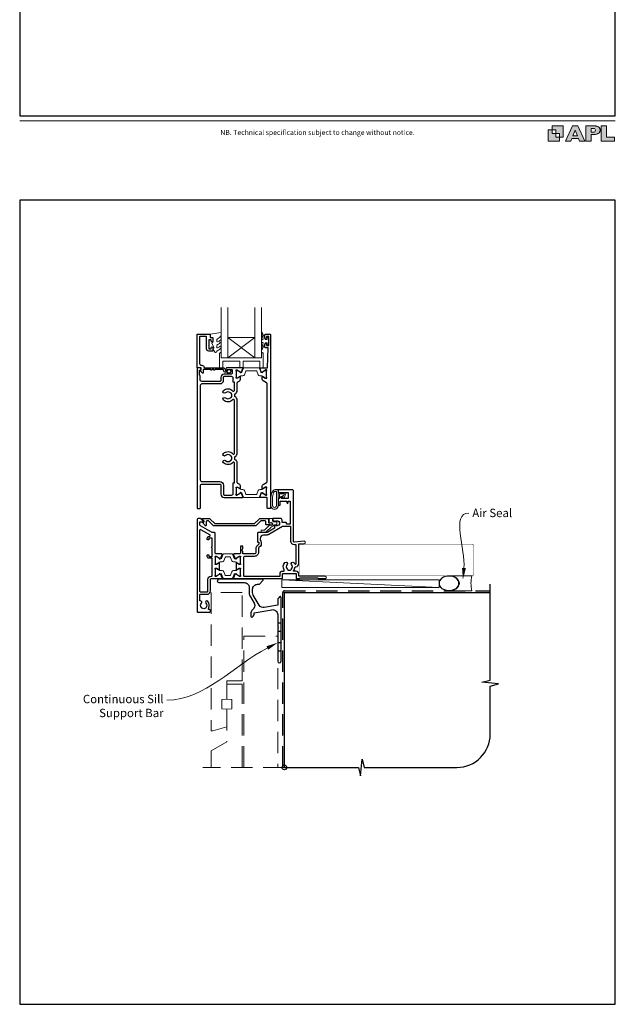
# Model space of a CAD drawing. Units: millimetres. Extents: x 21 to 1863, y -511 to 568.
# Drawn here: x 23 to 379, y -511 to 77 of the extents above; entities that cross this region are included whole.
import ezdxf

# ---------------------------------------------------------------- set-up
doc = ezdxf.new("R2010")
doc.units = ezdxf.units.MM
doc.header["$MEASUREMENT"] = 0
doc.linetypes.add('DASHED', pattern=[19.05, 12.7, -6.35])
doc.layers.get('Defpoints').update_dxf_attribs({"color": 1})
doc.layers.add('APL Joinery', color=2, linetype='Continuous')
doc.styles.add('Arial-Regular', font='arial.ttf')
doc.styles.add('General notes', font='arial.ttf', dxfattribs={"height": 3.5})

# ---------------------------------------------------------------- blocks, each defined once
blk = doc.blocks.new('foot')
at = {"layer": 'APL Joinery'}
h = blk.add_hatch(color=250, dxfattribs=at)
h.paths.add_polyline_path([(348.11, 6.56), (348.11, 13.32), (341.35, 13.32), (341.35, 11.07), (343.61, 11.07), (343.61, 8.81), (345.86, 8.81), (345.86, 6.56)])
h.paths.add_polyline_path([(345.86, 4.31), (339.1, 4.31), (339.1, 11.07), (341.35, 11.07), (341.35, 8.81), (343.61, 8.81), (343.61, 6.56), (345.86, 6.56)])
h = blk.add_hatch(color=250, dxfattribs=at)
h.paths.add_polyline_path([(349.46, 4.31), (352.6, 4.31), (353.18, 5.78), (357.22, 5.78), (357.8, 4.31), (360.95, 4.31), (356.85, 13.32), (353.55, 13.32)])
h.paths.add_polyline_path([(355.21, 10.9), (356.59, 7.39), (353.82, 7.39)], flags=16)
h.paths.add_polyline_path([(361.61, 4.31), (364.73, 4.31), (364.73, 8.16), (365.06, 8.16), (365.48, 8.15), (365.86, 8.17), (366.32, 8.18), (366.78, 8.22), (367.22, 8.3), (367.63, 8.37), (368.01, 8.47), (368.3, 8.58), (368.58, 8.68), (368.83, 8.81), (369.09, 8.96), (369.29, 9.09), (369.47, 9.26), (369.65, 9.44), (369.81, 9.66), (369.91, 9.83), (370.02, 10.07), (370.09, 10.31), (370.12, 10.5), (370.13, 10.64), (370.13, 10.76), (370.13, 10.95), (370.11, 11.21), (370.06, 11.45), (369.98, 11.66), (369.89, 11.87), (369.8, 12.06), (369.65, 12.26), (369.5, 12.42), (369.29, 12.6), (369.08, 12.76), (368.87, 12.88), (368.63, 12.99), (368.36, 13.09), (368.12, 13.16), (367.88, 13.22), (367.56, 13.28), (367.36, 13.31), (367.23, 13.32), (361.61, 13.32)])
h.paths.add_polyline_path([(364.73, 9.57), (364.73, 11.9), (366.08, 11.9, -1), (366.08, 9.57)], flags=16)
h.paths.add_polyline_path([(370.79, 4.31), (378.68, 4.31), (378.69, 6.55), (373.91, 6.55), (373.91, 13.32), (370.79, 13.32)])
at = {"layer": 'APL Joinery', "color": 7, "lineweight": 9}
for points in [[(23.19, 16.38), (379.17, 16.38)], [(367.23, 13.32), (361.61, 13.32), (361.61, 4.31), (364.73, 4.31), (364.73, 8.16), (365.06, 8.16), (365.48, 8.15), (365.86, 8.17), (366.32, 8.18), (366.78, 8.22), (367.22, 8.3), (367.63, 8.37), (368.01, 8.47), (368.3, 8.58), (368.58, 8.68), (368.83, 8.81), (369.09, 8.96), (369.29, 9.09), (369.47, 9.26), (369.65, 9.44), (369.81, 9.66), (369.91, 9.83), (370.02, 10.07), (370.09, 10.31), (370.12, 10.5), (370.13, 10.64), (370.13, 10.64), (370.13, 10.76), (370.13, 10.95), (370.11, 11.21), (370.06, 11.45), (369.98, 11.66), (369.89, 11.87), (369.8, 12.06), (369.65, 12.26), (369.5, 12.42), (369.29, 12.6), (369.08, 12.76), (368.87, 12.88), (368.63, 12.99), (368.36, 13.09), (368.12, 13.16), (367.88, 13.22), (367.56, 13.28), (367.36, 13.31), (367.23, 13.32), (367.13, 13.32)]]:
    blk.add_lwpolyline(points, dxfattribs=at)
for points in [[(348.11, 6.56), (348.11, 13.32), (341.35, 13.32), (341.35, 11.07), (343.61, 11.07), (343.61, 8.81), (345.86, 8.81), (345.86, 6.56)], [(357.22, 5.78), (357.8, 4.31), (360.95, 4.31), (356.85, 13.32), (353.55, 13.32), (349.46, 4.31), (352.6, 4.31), (353.18, 5.78)], [(373.91, 13.32), (370.79, 13.32), (370.79, 4.31), (378.68, 4.31), (378.69, 6.55), (373.91, 6.55)], [(345.86, 4.31), (339.1, 4.31), (339.1, 11.07), (341.35, 11.07), (341.35, 8.81), (343.61, 8.81), (343.61, 6.56), (345.86, 6.56)], [(353.82, 7.39), (355.21, 10.9), (356.59, 7.39)]]:
    blk.add_lwpolyline(points, close=True, dxfattribs=at)
blk.add_lwpolyline([(366.08, 11.9), (364.73, 11.9), (364.73, 9.57), (366.08, 9.57, 1)], format="xyb", close=True, dxfattribs=at)
at = {"layer": 'APL Joinery', "insert": (201.19, 7.94), "char_height": 3, "width": 356, "attachment_point": 8, "style": 'Arial-Regular'}
blk.add_mtext('{\\C7;NB. Technical specification subject to change without notice.}', dxfattribs=at)
blk = doc.blocks.new('*U40')
at = {"layer": 'APL Joinery', "color": 250, "lineweight": 5}
blk.add_line((93.46, 2), (-0.51, 6.6), dxfattribs=at)
at = {"layer": 'APL Joinery', "color": 2, "lineweight": 25, "flags": 128}
blk.add_lwpolyline([(-19.33, -3.47), (-17.1, -7.34, -0.400906), (-18.08, -11.37, 0.255755), (-19, -13.05), (-19, -15.2, 0.668179), (-18.15, -15.55), (-17.59, -14.99, 0.198912), (-17, -13.58), (-17, -13.05), (-6.52, -11.21, -0.466308), (-3, -14.16), (-3, -21.08, 0.198912), (-2.94, -21.22), (-2.6, -21.56), (-2.94, -21.9, 0.198912), (-3, -22.04), (-3, -42, 1), (-1, -42), (-1, -3.86, 0.668179), (-1.85, -3.5), (-2.41, -4.06, 0.198912), (-3, -5.48), (-3, -8.55), (-10.99, -9.96, -0.315299), (-14.11, -8.51), (-17.6, -2.47, -0.131652), (-18, -0.97), (-18, 1, -0.414214), (-15, 4), (-14.1, 4, 0.198912), (-13.93, 4.07), (-11.85, 6.15, 0.668179), (-12.21, 7), (-38.13, 7, 1), (-38.13, 5), (-23, 5, -0.414214), (-20, 2), (-20, -0.97, 0.131652)], format="xyb", close=True, dxfattribs=at)
at = {"layer": 'APL Joinery', "color": 7, "lineweight": 15}
blk.add_lwpolyline([(93.46, 6.6), (-0.51, 6.6), (-0.51, 2), (93.46, 2)], close=True, dxfattribs=at)
at = {"layer": 'APL Joinery', "color": 2, "lineweight": 25, "ltscale": 10}
for points in [[(-3, -19.06), (-1, -19.06)], [(-3, -24.06), (-1, -24.06)], [(-3, -30.86), (-1, -30.86)], [(-3, -35.86), (-1, -35.86)]]:
    blk.add_lwpolyline(points, dxfattribs=at)
blk = doc.blocks.new('sealant')
at = {"layer": 'APL Joinery', "color": 9, "lineweight": 20}
blk.add_lwpolyline([(-10.46, -7), (0, -7, -0.106806), (0, 0), (-10.46, 0)], format="xyb", dxfattribs=at)
at = {"layer": 'APL Joinery', "color": 9, "lineweight": 20, "extrusion": (0, 0, -1)}
blk.add_ellipse((-10.46, -3.5), major_axis=(4.77, 0), ratio=0.733157, start_param=-1.570796, end_param=1.570796, dxfattribs=at)
at = {"layer": 'APL Joinery', "color": 7, "lineweight": 25}
blk.add_ellipse((-10.46, -3.5), major_axis=(-4.56, 0), ratio=0.728665, dxfattribs=at)

msp = doc.modelspace()

# ---------------------------------------------------------------- linework, layer by layer
at = {"layer": 'APL Joinery', "color": 8, "lineweight": 5}
for p, q in [((147.69, -113.09), (163.69, -125.09)), ((163.69, -113.09), (147.69, -125.09))]:
    msp.add_line(p, q, dxfattribs=at)
at = {"layer": 'APL Joinery', "color": 9, "ltscale": 0.7}
for p, q in [((304.4, -317.72), (304.4, -260.43)), ((299.4, -318.97), (304.4, -317.72)), ((309.4, -319.97), (299.4, -318.97)), ((304.4, -321.22), (309.4, -319.97)), ((304.4, -349.86), (304.4, -321.22)), ((181.4, -369.86), (225.65, -369.86)), ((225.65, -369.86), (226.9, -374.86)), ((226.9, -374.86), (227.9, -364.86)), ((227.9, -364.86), (229.15, -369.86)), ((229.15, -369.86), (284.4, -369.86))]:
    msp.add_line(p, q, dxfattribs=at)
at = {"layer": 'APL Joinery', "color": 7, "lineweight": 20}
for points in [[(147.69, -95.09), (147.69, -125.09), (143.69, -125.09), (143.69, -95.09)], [(167.69, -95.09), (167.69, -125.09), (163.69, -125.09), (163.69, -95.09)]]:
    msp.add_lwpolyline(points, dxfattribs=at)
at = {"layer": 'APL Joinery', "color": 2, "lineweight": 25}
msp.add_lwpolyline([(146.19, -132.69), (147.33, -132.69, -3.927183), (147.33, -133.79), (146.19, -133.79, -0.41422), (145.09, -132.69, 0.414214), (144.59, -132.19), (139.99, -132.19, -1), (139.19, -132.19), (138.19, -132.19, -1), (137.39, -132.19), (132.79, -132.19), (132.79, -134.15, -0.668179), (132.36, -134.32), (131.26, -133.22, -0.414214), (131.26, -132.87), (131.69, -132.44), (131.69, -131.34, 0.414214), (131.44, -131.09), (129.44, -131.09, -0.414214), (129.19, -130.84), (129.19, -111.34, -0.414214), (129.44, -111.09), (136.49, -111.09, -0.414214), (136.99, -111.59), (136.99, -113.09), (138.19, -113.09, -0.414214), (138.69, -113.59), (138.69, -115.14, -1), (137.69, -115.14), (137.69, -114.39), (136.19, -114.39), (136.19, -119.89), (137.69, -119.89), (137.69, -119.14, -1), (138.69, -119.14), (138.69, -120.69, -0.414214), (138.19, -121.19), (136.19, -121.19, -0.414214), (134.89, -119.89), (134.89, -112.89, 0.414214), (134.39, -112.39), (131.19, -112.39, 0.414214), (130.69, -112.89), (130.69, -128.59, 0.414214), (131.69, -129.59), (131.99, -129.59, -0.372825), (133.48, -130.88, 0.372825), (133.72, -131.09), (144.59, -131.09, -0.414214), (146.19, -132.69)], format="xyb", dxfattribs=at)
at = {"layer": 'APL Joinery', "color": 252, "lineweight": 15}
for points in [[(143.44, -118.31, 0.434096), (143.07, -118.3, -0.153615), (141.38, -119.17, -0.464833), (141.09, -118.92), (141.09, -117.74, -0.291539), (141.38, -117.29, 0.122913), (143.55, -115.53, 0.315226), (143.58, -114.75), (143.52, -114.65, 0.363014), (143.15, -114.54, -0.12199), (141.41, -115.55, -0.49897), (141.09, -115.31), (141.09, -114.26, -0.31368), (141.42, -113.79, 0.178541), (143.63, -111.9, 0.127972), (143.69, -111.66), (143.69, -110.36, 0.460762), (143.4, -110.12), (137.2, -111.09, 0.394143), (136.99, -111.36), (137.14, -113.09), (138.69, -113.09), (138.69, -115.99), (138.19, -115.99, 0.548683), (137.96, -116.35), (139.19, -118.97), (139.19, -119.45), (138.93, -119.45, 0.57735), (138.72, -119.81), (139.82, -121.7, 0.248701), (140.21, -121.95, 0.310923), (141.11, -121.26, -0.20886), (141.38, -120.96, 0.142666), (143.62, -119.01, 0.332142), (143.58, -118.48)], [(171.19, -114.14), (169.9, -114.14), (168.17, -110.03, 0.929342), (167.7, -110.19), (168.69, -114.06), (167.69, -114.64), (167.69, -115.64), (168.72, -116.23), (167.73, -120.08, 0.929342), (168.2, -120.24), (169.92, -116.14), (171.19, -116.14), (171.19, -117.39), (172.19, -117.39), (172.19, -112.89), (171.19, -112.89)], [(167.69, -122.09), (167.69, -125.09), (143.69, -125.09), (143.69, -122.09), (143.19, -122.09, 0.414214), (142.69, -122.59), (142.69, -131.09), (144.69, -131.09), (144.69, -127.09), (154.69, -127.09), (154.69, -131.09), (156.69, -131.09), (156.69, -127.09), (166.69, -127.09), (166.69, -131.09), (168.69, -131.09), (168.69, -122.59, 0.414214), (168.19, -122.09)], [(167.7, -135.98), (166.74, -135.98, -0.315299), (165.8, -135.33), (165.01, -133.15, 0.315455), (164.64, -132.89), (158.74, -132.89, 0.315455), (158.37, -133.15), (157.58, -135.33, -0.315299), (156.64, -135.98), (155.69, -135.98, 0.131652), (155.09, -136.15), (153.5, -137.06, -0.131652), (153.4, -137.08), (153.09, -137.08, -0.414214), (152.69, -136.68), (152.69, -133.28, -0.414214), (153.09, -132.88), (153.4, -132.88, -0.131638), (153.5, -132.91), (155.09, -133.82, 0.14422), (155.74, -133.98, 0.301953), (156.01, -133.79), (156.89, -131.35, -0.315299), (157.27, -131.09), (166.11, -131.09, -0.315299), (166.49, -131.35), (167.37, -133.79, 0.301953), (167.64, -133.98, 0.14422), (168.3, -133.82), (169.87, -132.91, -0.132061), (169.98, -132.88), (170.29, -132.88, -0.414214), (170.69, -133.28), (170.69, -136.68, -0.414214), (170.29, -137.08), (169.98, -137.08, -0.131653), (169.88, -137.06), (168.3, -136.15, 0.131652)], [(167.7, -203.75), (166.74, -203.75, 0.315299), (165.8, -204.41), (165.01, -206.58, -0.315455), (164.64, -206.84), (158.74, -206.84, -0.315455), (158.37, -206.58), (157.58, -204.41, 0.315299), (156.64, -203.75), (155.69, -203.75, -0.131652), (155.09, -203.59), (153.5, -202.67, 0.131652), (153.4, -202.65), (153.09, -202.65, 0.414214), (152.69, -203.05), (152.69, -206.45, 0.414214), (153.09, -206.85), (153.4, -206.85, 0.131638), (153.5, -206.82), (155.09, -205.91, -0.14422), (155.74, -205.75, -0.301953), (156.01, -205.95), (156.89, -208.38, 0.315299), (157.27, -208.64), (166.11, -208.64, 0.315299), (166.49, -208.38), (167.37, -205.95, -0.301953), (167.64, -205.75, -0.14422), (168.3, -205.91), (169.87, -206.82, 0.132061), (169.98, -206.85), (170.29, -206.85, 0.414214), (170.69, -206.45), (170.69, -203.05, 0.414214), (170.29, -202.65), (169.98, -202.65, 0.131653), (169.88, -202.67), (168.3, -203.59, -0.131652)], [(173.81, -205.82, 0.088639), (173.2, -209.28), (173.2, -213.35, 1.05182), (177.7, -213.35), (177.7, -204.09, 0.414214), (177.5, -203.89), (175.84, -203.89, 0.205583), (174.75, -204.36)], [(173.91, -205.81, 0.088639), (173.3, -209.27), (173.3, -213.35, 1.055378), (177.6, -213.35), (177.6, -204.09, 0.414214), (177.5, -203.99), (175.84, -203.99, 0.205583), (174.82, -204.43)], [(174.3, -209.22), (174.3, -213.35, 1.113548), (176.6, -213.35), (176.6, -204.99), (175.84, -204.99, 0.205583), (175.55, -205.11), (174.91, -205.76, 0.088627)], [(179.86, -208.28, 0.916331), (180.2, -208.63), (180.69, -208.24), (180.56, -208.55, 0.414761), (180.73, -208.94), (180.82, -208.98, 0.414214), (181.21, -208.81), (182.27, -206.24, 0.533839), (181.9, -205.69), (177.7, -205.69), (177.7, -209.19), (178, -209.19, 0.414214), (178.4, -208.79), (178.4, -206.39), (181.45, -206.39), (180.96, -207.59, 0.261874), (180.22, -207.86)], [(150, -242.28), (145.16, -242.28, 0.303347), (144.76, -242.55), (143.75, -244.98, -0.305344), (143.45, -245.18), (143.27, -245.18, -0.129779), (142.66, -245.02), (141, -244.05, 0.131638), (140.9, -244.03), (140.58, -244.03, 0.414214), (140.18, -244.43), (140.18, -247.83, 0.414214), (140.58, -248.23), (140.9, -248.23, 0.131653), (141, -248.2), (141.99, -247.63), (142.67, -247.24, -0.131652), (143.29, -247.07), (144.21, -247.07, 0.303347), (145.17, -246.43), (146, -244.41, -0.303347), (146.4, -244.14), (148.76, -244.14, -0.303347), (149.16, -244.41), (149.99, -246.43, 0.303347), (150.96, -247.07), (151.88, -247.07, -0.131652), (152.5, -247.24), (153.17, -247.63), (154.17, -248.2, 0.131653), (154.27, -248.23), (154.58, -248.23, 0.414214), (154.98, -247.83), (154.98, -244.43, 0.414214), (154.58, -244.03), (154.27, -244.03, 0.132061), (154.16, -244.06), (152.5, -245.02, -0.129779), (151.89, -245.18), (151.72, -245.18, -0.305344), (151.41, -244.98), (150.4, -242.55, 0.303347)], [(150.02, -257.09), (145.18, -257.09, -0.303347), (144.78, -256.83), (143.77, -254.4, 0.305344), (143.47, -254.19), (143.29, -254.2, 0.129779), (142.68, -254.36), (141.01, -255.32, -0.131638), (140.91, -255.35), (140.6, -255.35, -0.414214), (140.2, -254.95), (140.2, -251.55, -0.414214), (140.6, -251.15), (140.91, -251.15, -0.131653), (141.01, -251.18), (142.01, -251.75), (142.69, -252.14, 0.131652), (143.31, -252.31), (144.23, -252.31, -0.303347), (145.19, -252.95), (146.02, -254.97, 0.303347), (146.42, -255.23), (148.78, -255.23, 0.303347), (149.18, -254.97), (150.01, -252.95, -0.303347), (150.97, -252.31), (151.9, -252.31, 0.131652), (152.52, -252.14), (153.19, -251.75), (154.19, -251.18, -0.131653), (154.29, -251.15), (154.6, -251.15, -0.414214), (155, -251.55), (155, -254.95, -0.414214), (154.6, -255.35), (154.29, -255.35, -0.132061), (154.18, -255.32), (152.52, -254.36, 0.129779), (151.91, -254.2), (151.73, -254.19, 0.305344), (151.43, -254.4), (150.42, -256.83, -0.303347)]]:
    msp.add_lwpolyline(points, format="xyb", close=True, dxfattribs=at)
at = {"layer": 'APL Joinery', "color": 2, "lineweight": 25}
for points in [[(167.04, -131.09), (171.39, -131.09), (171.69, -119.19), (170.19, -119.19, -0.414214), (169.69, -118.69), (169.69, -117.14, -1), (170.69, -117.14), (170.69, -117.89), (172.19, -117.89), (172.19, -112.39), (170.69, -112.39), (170.69, -113.14, -1), (169.69, -113.14), (169.69, -111.59, -0.414214), (170.19, -111.09), (172.69, -111.09, -0.414214), (173.19, -111.59), (173.19, -214.89, -0.414214), (172.99, -215.09), (171.39, -215.09, -0.414214), (171.19, -214.89), (171.19, -208.94, 0.414214), (170.89, -208.64), (167.04, -208.64, -0.520567), (166.76, -208.24), (167.53, -206.13, -0.176327), (167.66, -205.97), (168.11, -205.71, -0.57735), (168.41, -205.89), (168.41, -206.06, 0.267949), (168.51, -206.23), (170.36, -207.3, 0.131652), (170.51, -207.34), (170.59, -207.34, 0.6885), (170.79, -206.82, -0.213422), (170.69, -206.6), (170.69, -203.37, -0.063254), (170.7, -203.32), (170.88, -202.59, 0.490314), (170.69, -202.34), (170.17, -202.34, 0.137872), (170.01, -202.39), (168.49, -203.31, -0.585524), (168.19, -203.14), (168.19, -201.72, -0.261413), (168.67, -200.86), (170.71, -199.62, 0.261413), (171.19, -198.76), (171.19, -140.97, 0.261413), (170.71, -140.12), (168.67, -138.87, -0.261413), (168.19, -138.02), (168.19, -136.59, -0.585524), (168.49, -136.42), (170.01, -137.35, 0.137872), (170.17, -137.39), (170.69, -137.39, 0.490314), (170.88, -137.14), (170.7, -136.41, -0.063254), (170.69, -136.36), (170.69, -133.14, -0.213422), (170.79, -132.91, 0.6885), (170.59, -132.39), (170.51, -132.39, 0.131652), (170.36, -132.43), (168.51, -133.5, 0.267949), (168.41, -133.67), (168.41, -133.85, -0.57735), (168.11, -134.02), (167.66, -133.76, -0.176327), (167.53, -133.6), (166.76, -131.49, -0.520567)], [(153.36, -199.93, -0.150062), (153.19, -199.37), (153.19, -188, 0.282638), (151.99, -186.04, -0.312861), (151.72, -185.54, 0.056055), (151.72, -184.63, -0.312861), (151.99, -184.13, 0.282124), (153.19, -182.17), (153.19, -150.5, 0.282124), (151.99, -148.54, -0.312861), (151.72, -148.04, 0.056055), (151.72, -147.13, -0.312861), (151.99, -146.63, 0.282124), (153.19, -144.67), (153.19, -140.36, -0.150062), (153.36, -139.8, -0.107147), (153.67, -139.5), (154.71, -138.87, 0.261413), (155.19, -138.02), (155.19, -136.59, 0.585524), (154.89, -136.42), (153.37, -137.35, -0.137872), (153.21, -137.39), (152.69, -137.39, -0.490314), (152.5, -137.14), (152.68, -136.41, 0.063254), (152.69, -136.36), (152.69, -133.14, 0.213422), (152.59, -132.91, -0.6885), (152.79, -132.39), (152.87, -132.39, -0.131652), (153.02, -132.43), (154.87, -133.5, -0.267949), (154.97, -133.67), (154.97, -133.85, 0.57735), (155.27, -134.02), (155.72, -133.76, 0.176327), (155.85, -133.6), (156.62, -131.49, 0.520567), (156.34, -131.09), (147.19, -131.09, 1), (147.19, -132.09), (149.69, -132.09, -0.414214), (150.19, -132.59), (150.19, -134.39, -0.414214), (149.69, -134.89), (145.39, -134.89, 0.414214), (143.39, -136.89), (143.39, -138.79, -0.414214), (142.89, -139.29), (131.99, -139.29, -0.414214), (130.99, -138.29), (130.99, -135.79, 0.414214), (130.79, -135.59), (130.69, -135.59), (130.69, -132.59), (131.44, -132.59, 0.474498), (131.69, -132.29, 0.356394), (130.22, -131.09), (129.44, -131.09, 0.414214), (129.19, -131.34), (129.19, -214.84, 0.414214), (129.44, -215.09), (130.94, -215.09, 0.414214), (131.19, -214.84), (131.19, -201.64, -0.414214), (132.19, -200.64), (142.89, -200.64, -0.414214), (143.39, -201.14), (143.39, -206.54, 0.414214), (145.49, -208.64), (156.34, -208.64, 0.520567), (156.62, -208.24), (155.85, -206.12, 0.176327), (155.72, -205.97), (155.27, -205.71, 0.57735), (154.97, -205.88), (154.97, -206.06, -0.267949), (154.87, -206.23), (153.02, -207.3, -0.131652), (152.87, -207.34), (152.79, -207.34, -0.6885), (152.59, -206.82, 0.213422), (152.69, -206.59), (152.69, -203.36, 0.063254), (152.68, -203.31), (152.5, -202.59, -0.490314), (152.69, -202.34), (153.21, -202.34, -0.137872), (153.37, -202.38), (154.89, -203.31, 0.585524), (155.19, -203.14), (155.19, -201.71, 0.261413), (154.71, -200.86), (153.67, -200.22, -0.107147)], [(151.49, -199.93), (151.49, -199.93), (151.49, -188, 0.690936), (150.62, -187.67, -0.428538), (144.97, -187.88, -1), (146.23, -186.59, 0.406262), (149.16, -186.59, -0.164836), (149.68, -186.34, 0.289735), (149.68, -183.83, -0.164836), (149.16, -183.58, 0.406262), (146.23, -183.58, -1), (144.97, -182.29, -0.428538), (150.62, -182.5, 0.690936), (151.49, -182.17), (151.49, -150.5, 0.690936), (150.62, -150.17, -0.428538), (144.97, -150.38, -1), (146.23, -149.09, 0.406262), (149.16, -149.09, -0.164836), (149.68, -148.84, 0.289735), (149.68, -146.33, -0.164836), (149.16, -146.08, 0.406262), (146.23, -146.08, -1), (144.97, -144.79, -0.428538), (150.62, -145, 0.690936), (151.49, -144.67), (151.49, -139.8), (151.49, -139.8), (151.49, -139.8), (150.79, -139.8), (150.79, -137.39, 0.414214), (149.79, -136.39), (145.39, -136.39, 0.414214), (144.89, -136.89), (144.89, -138.79, -0.414214), (142.89, -140.79), (132.09, -140.79, 0.414214), (131.09, -141.79), (131.09, -198.14, 0.414214), (132.09, -199.14), (142.89, -199.14, -0.414214), (144.99, -201.24), (144.99, -206.64, 0.414214), (145.49, -207.14), (149.79, -207.14, 0.414214), (150.79, -206.14), (150.79, -199.93)], [(177.9, -213.19), (178.7, -213.19, 0.414214), (178.9, -212.99), (178.9, -210.99, -0.414214), (179.1, -210.79), (182.6, -210.79, -0.414214), (182.85, -211.04), (182.85, -211.69, 1), (183.65, -211.69), (183.65, -210.79), (184.95, -210.79), (184.95, -224.49), (182.65, -224.49), (182.65, -223.99, 0.414214), (182.15, -223.49), (180, -223.49), (180, -222.09, 0.414214), (179, -221.09), (174.7, -221.09, 0.414214), (174.5, -221.29), (174.5, -222.19, 0.414214), (174.8, -222.49), (175.44, -222.49), (175.44, -222.72, 0.661269), (175.91, -222.92, -2.350249), (175.91, -225.12, 0.66127), (175.44, -225.32), (175.44, -227.01), (171.43, -229.32, -0.131652), (170.43, -229.59), (165.6, -229.59, 0.414214), (165.4, -229.79), (165.4, -235.05, 0.414214), (165.6, -235.25), (165.9, -235.25, -0.414214), (166.1, -235.45), (166.1, -236.41, -0.198912), (166.04, -236.56), (164.69, -237.9, 0.198912), (164.4, -238.61), (164.4, -241.29, -0.414214), (163.4, -242.29), (156.8, -242.29, -0.414214), (156.6, -242.09), (156.6, -240.91, 0.377964), (156.43, -240.72, -0.377964), (156.25, -240.52), (156.25, -239.81, -0.198912), (156.54, -239.1), (156.6, -239.04), (156.6, -237.94, 0.414214), (156.4, -237.74), (155.3, -237.74, 0.414214), (155.1, -237.94), (155.1, -241.79, -0.414214), (154.6, -242.29), (151.35, -242.29, 0.520567), (151.07, -242.69), (151.84, -244.8, 0.176327), (151.97, -244.96), (152.42, -245.22, 0.57735), (152.72, -245.05), (152.72, -244.87, -0.267949), (152.82, -244.7), (154.67, -243.63, -0.131652), (154.82, -243.59), (154.9, -243.59, -0.6885), (155.1, -244.11, 0.213422), (155, -244.34), (155, -247.56, 0.063254), (155.01, -247.61), (155.19, -248.34, -0.490314), (155, -248.59), (154.48, -248.59, -0.137872), (154.32, -248.55), (153.07, -247.78, 0.36107), (152.97, -247.48), (152.88, -247.43, 0.585524), (152.5, -247.64), (152.5, -251.74, 0.585524), (152.88, -251.95), (152.97, -251.9, 0.36107), (153.07, -251.6), (154.32, -250.83, -0.137872), (154.48, -250.79), (155, -250.79, -0.490314), (155.19, -251.04), (155.01, -251.76, 0.063254), (155, -251.81), (155, -255.04, 0.213422), (155.1, -255.27, -0.6885), (154.9, -255.79), (154.82, -255.79, -0.131652), (154.67, -255.75), (152.82, -254.68, -0.267949), (152.72, -254.51), (152.72, -254.33, 0.57735), (152.42, -254.16), (151.97, -254.42, 0.176327), (151.84, -254.57), (151.07, -256.69, 0.520567), (151.35, -257.09), (179.8, -257.09, 0.414214), (180.3, -256.59), (180.3, -254.29, -0.414214), (180.5, -254.09), (188.3, -254.09, -0.414214), (188.5, -254.29), (188.5, -256.89, 0.414214), (188.7, -257.09), (190.4, -257.09), (190.8, -256.69), (201.1, -256.69), (201.5, -257.09), (205.8, -257.09, 1.000066), (205.8, -255.69), (190, -255.69), (190, -254.29, 0.414227), (188.3, -252.59), (187.02, -252.59, -0.652739), (186.87, -252.25, 0.177866), (187.75, -250.12, -0.403041), (187.95, -249.93), (188.3, -249.93, 0.4142), (190, -248.23), (190, -236.19), (193.3, -236.19, 1.044749), (193.24, -234.79), (187.39, -235.31, -0.440088), (186.85, -234.81), (186.85, -204.59, 0.414214), (186.35, -204.09), (177.95, -204.09, 0.414214), (177.7, -204.34), (177.7, -205.44, 0.414214), (177.95, -205.69), (183.5, -205.69, -0.414214), (183.7, -205.89), (183.7, -208.99, -0.414214), (183.5, -209.19), (179.95, -209.19, -0.414214), (179.7, -208.94), (179.7, -208.44, 0.668179), (179.28, -208.26), (177.77, -209.77, 0.198912), (177.7, -209.94), (177.7, -212.99, 0.414214)], [(140.6, -242.29, -0.414214), (140.1, -241.79), (140.1, -230.09, 0.414214), (139.6, -229.59), (138.75, -229.59, -0.131652), (138.25, -229.46), (131.3, -225.44, -0.267949), (130.8, -224.58), (130.8, -223.34, -0.414214), (131.05, -223.09), (132.7, -223.09, 0.663356), (132.84, -222.75), (131.32, -221.18, 0.202396), (131.1, -221.09), (130.2, -221.09, 0.414214), (129.2, -222.09), (129.2, -276.59, 0.414214), (129.7, -277.09), (136.7, -277.09, 0.414214), (137.2, -276.59), (137.2, -276.09, 0.414214), (136.7, -275.59), (136.43, -275.59, -0.595267), (136.01, -274.82, 0.352624), (135.58, -270.64, 1), (134.52, -271.69, -0.403932), (134.55, -274.26, 0.143225), (134.32, -274.71, -0.295977), (132.08, -274.71, 0.143225), (131.85, -274.26, -0.403932), (131.88, -271.69, 0.680443), (131.32, -270.41, -0.425982), (130.8, -269.91), (130.8, -266.91, -0.414214), (131.3, -266.41), (135.2, -266.41, 0.414214), (137.2, -264.41), (137.2, -257.59, -0.414214), (137.7, -257.09), (143.85, -257.09, 0.520567), (144.13, -256.69), (143.36, -254.57, 0.176327), (143.23, -254.42), (142.78, -254.16, 0.57735), (142.48, -254.33), (142.48, -254.51, -0.267949), (142.38, -254.68), (140.53, -255.75, -0.131652), (140.38, -255.79), (140.3, -255.79, -0.6885), (140.1, -255.27, 0.213422), (140.2, -255.04), (140.2, -251.81, 0.063254), (140.19, -251.76), (140.01, -251.04, -0.490314), (140.2, -250.79), (140.72, -250.79, -0.137872), (140.88, -250.83), (142.13, -251.6, 0.36107), (142.23, -251.9), (142.32, -251.95, 0.585524), (142.7, -251.74), (142.7, -247.64, 0.585524), (142.32, -247.43), (142.23, -247.48, 0.36107), (142.13, -247.78), (140.88, -248.55, -0.137872), (140.72, -248.59), (140.2, -248.59, -0.490314), (140.01, -248.34), (140.19, -247.61, 0.063254), (140.2, -247.56), (140.2, -244.34, 0.213422), (140.1, -244.11, -0.6885), (140.3, -243.59), (140.38, -243.59, -0.131652), (140.53, -243.63), (142.38, -244.7, -0.267949), (142.48, -244.87), (142.48, -245.05, 0.57735), (142.78, -245.22), (143.23, -244.96, 0.176327), (143.36, -244.8), (144.13, -242.69, 0.520567), (143.85, -242.29)], [(132.32, -221.09), (135.85, -221.09, -0.198912), (137.27, -221.68), (139.53, -223.94, 0.198912), (139.89, -224.09), (163.47, -224.09, 0.198912), (163.83, -223.94), (166.1, -221.68, -0.198912), (167.51, -221.09), (171.58, -221.09, -0.414214), (171.83, -221.34), (171.83, -223.36, 0.198912), (171.9, -223.53), (172.2, -223.83), (172.9, -223.83, -2.214991), (172.89, -225.03), (170.83, -225.03, -0.414214), (170.33, -224.53), (170.33, -223.09, 0.414214), (169.83, -222.59), (167.51, -222.59, 0.198912), (167.16, -222.74), (164.89, -225, -0.198912), (163.47, -225.59), (139.89, -225.59, -0.198912), (138.47, -225), (136.21, -222.74, 0.198912), (135.85, -222.59), (135.18, -222.59, 0.414214), (134.68, -223.09), (134.68, -225.27, -0.668179), (134.25, -225.45), (132.44, -223.63, -0.668179), (132.58, -223.29), (133.13, -223.29, 0.414214), (133.38, -223.04), (133.38, -222.75, 0.195441), (133.32, -222.61), (132.18, -221.43, -0.663356)], [(137.7, -255.59), (137.8, -255.59, 0.414214), (138.3, -255.09), (138.3, -245.35, 0.414214), (137.8, -244.85), (136.3, -244.85, -0.414214), (135.3, -243.85), (135.3, -243.1, -0.414214), (135.55, -242.85), (136.05, -242.85, -0.414214), (136.3, -243.1), (136.3, -243.65, 0.414214), (136.5, -243.85), (138.1, -243.85, 0.414214), (138.3, -243.65), (138.3, -238.75, -1), (138.3, -237.95), (138.3, -233.05, 0.414214), (138.1, -232.85), (136.5, -232.85, 0.414214), (136.3, -233.05), (136.3, -233.6, -0.414214), (136.05, -233.85), (135.55, -233.85, -0.414214), (135.3, -233.6), (135.3, -232.85, -0.414214), (136.3, -231.85), (136.53, -231.85, 0.767327), (136.78, -230.92), (131.45, -227.84, 0.57735), (130.7, -228.27), (130.7, -264.41, 0.414214), (131.2, -264.91), (135.2, -264.91, 0.414214), (135.7, -264.41), (135.7, -257.59, -0.414214)], [(183.28, -251.71, 0.295977), (185.52, -251.71, -0.143225), (185.74, -251.26, 0.39736), (185.74, -248.72, -1), (187.05, -247.48, -0.059042), (187.57, -248.17, 0.768515), (188.5, -247.93), (188.5, -237.31, 0.414833), (188, -236.81), (187.35, -236.81, -0.414214), (185.35, -234.81), (185.35, -225.99), (180.2, -225.99), (172.18, -230.62, -0.131652), (170.43, -231.09), (168.9, -231.09, 0.414214), (166.9, -233.09), (166.9, -234.07, -0.239932), (167.6, -235.45), (167.6, -236.41, -0.198912), (167.1, -237.62), (166.19, -238.53, 0.198912), (165.9, -239.23), (165.9, -241.29, -0.414214), (163.4, -243.79), (157.9, -243.79, 0.414214), (156.9, -244.79), (156.9, -255.09, 0.414214), (157.4, -255.59), (178.8, -255.59), (178.8, -254.09, -0.414227), (180.3, -252.59), (180.82, -252.59, 0.579676), (181.25, -251.84, -0.33334), (181.74, -247.48, -1), (183.05, -248.72, 0.39736), (183.05, -251.26, -0.143225)]]:
    msp.add_lwpolyline(points, format="xyb", close=True, dxfattribs=at)
at = {"layer": 'APL Joinery', "color": 252, "lineweight": 15}
msp.add_lwpolyline([(172.69, -111.09), (170.19, -111.09)], dxfattribs=at)
at = {"layer": 'APL Joinery', "color": 2, "lineweight": 25}
for points in [[(173.19, -111.59), (173.19, -131.09)], [(155.1, -241.79), (155.1, -241.79)]]:
    msp.add_lwpolyline(points, dxfattribs=at)
at = {"layer": 'APL Joinery', "color": 7, "lineweight": 20}
msp.add_lwpolyline([(147.69, -125.09), (163.69, -125.09), (163.69, -113.09), (147.69, -113.09)], close=True, dxfattribs=at)
at = {"layer": 'APL Joinery', "color": 252, "lineweight": 15}
msp.add_lwpolyline([(175.02, -225.03, -0.268004), (173.71, -226.12, 0.155639), (173.44, -226.26), (170.69, -229, -0.198919), (169.28, -229.59), (167.44, -229.59), (167.44, -228.09), (169.28, -228.09, 0.198912), (169.63, -227.94), (172.47, -225.11, -0.403151), (172.81, -225.1, 2.26411), (172.82, -223.77, -0.398217), (172.48, -223.76), (172.47, -223.75, -0.198912), (172.33, -223.4), (172.33, -221.34, -0.414214), (172.58, -221.09), (173.97, -221.09, -0.414214), (174.22, -221.34), (174.22, -222.49, 0.414214), (174.47, -222.74), (174.67, -222.74, -0.373709), (174.92, -222.95, 0.373709), (175.17, -223.17), (176.68, -223.17, -0.414213), (176.93, -223.42), (176.93, -224.62, -0.414214), (176.68, -224.87), (175.25, -224.87, 0.31367), (175.02, -225.03)], format="xyb", dxfattribs=at)
at = {"layer": 'APL Joinery', "color": 7, "lineweight": 25, "const_width": 0.3}
msp.add_lwpolyline([(240.25, -255.44), (190.25, -255.44), (190.25, -236.44), (240.25, -236.44)], dxfattribs=at)
msp.add_lwpolyline([(222.8, -255.44), (293.4, -255.44, 0.414214), (294.4, -254.44), (294.4, -237.44, 0.414214), (293.4, -236.44), (222.8, -236.44)], format="xyb", dxfattribs=at)
at = {"layer": 'APL Joinery', "color": 8, "linetype": 'DASHED'}
msp.add_lwpolyline([(180.4, -369.86), (180.4, -265.43, -0.414214), (181.4, -264.43), (304.4, -264.43)], format="xyb", dxfattribs=at)
at = {"layer": 'APL Joinery', "color": 8, "linetype": 'DASHED', "lineweight": 5}
for points in [[(156.2, -265.43), (137.7, -265.43), (137.7, -348.02), (138.7, -348.02), (146.95, -345.54), (146.95, -335.02), (143.95, -334.86), (143.95, -329.17), (146.95, -329.02), (146.95, -318.02), (156.2, -318.02), (156.2, -265.29)], [(157.2, -369.86), (157.2, -291.43), (177.4, -291.43), (177.4, -369.86)], [(156.2, -369.86), (156.2, -320.02), (146.95, -320.02), (146.95, -329.02), (149.95, -329.17), (149.95, -334.86), (146.95, -335.02), (146.95, -354.52), (137.7, -360.02), (137.7, -369.86)], [(181.4, -369.86), (132.7, -369.86)]]:
    msp.add_lwpolyline(points, dxfattribs=at)
at = {"layer": 'APL Joinery', "color": 7, "const_width": 0.7}
msp.add_lwpolyline([(181.4, -369.86), (181.4, -265.43), (304.4, -265.43)], dxfattribs=at)
at = {"layer": 'APL Joinery', "color": 9, "ltscale": 0.7}
msp.add_arc((284.4, -349.86), 20, 270, 0, dxfattribs=at)
at = {"layer": 'APL Joinery', "color": 0}
msp.add_solid([(289.89, -250.82), (288.1, -257.69), (287.57, -250.62)], dxfattribs=at)
at = {"layer": 'APL Joinery', "color": 7, "lineweight": 5}
msp.add_solid([(170.65, -297.48), (177.4, -295.29), (171.73, -299.56)], dxfattribs=at)
at = {"layer": 'Defpoints', "color": 8}
for points in [[(23.19, 19.3), (379.19, 19.3), (379.19, 499.58), (23.19, 499.58)], [(23.19, -511.34), (379.19, -511.34), (379.19, -31.06), (23.19, -31.06)]]:
    msp.add_lwpolyline(points, close=True, dxfattribs=at)
at = {"layer": 'Defpoints', "color": 1}
msp.add_circle((181.4, -369.86), 1.43, dxfattribs=at)

# ---------------------------------------------------------------- block references
at = {"layer": 'APL Joinery', "color": 8}
msp.add_blockref('foot', (0, 0), dxfattribs=at)
at = {"layer": 'APL Joinery'}
msp.add_blockref('*U40', (180.4, -264.43), dxfattribs=at)
at = {"layer": 'APL Joinery', "xscale": -1.300778620065654, "yscale": 1.300778620065654, "zscale": 1.300778620065654, "rotation": 180}
msp.add_blockref('sealant', (293.4, -264.43), dxfattribs=at)

# ---------------------------------------------------------------- next in the draw order: texts
at = {"layer": 'APL Joinery', "color": 3, "insert": (293.69, -215.33), "char_height": 5, "width": 28.8154, "attachment_point": 1, "style": 'General notes', "bg_fill": 3, "box_fill_scale": 1.5, "bg_fill_color": 9, "bg_fill_transparency": 0}
msp.add_mtext('{\\C0;Air Seal}', dxfattribs=at)
at = {"layer": 'APL Joinery', "color": 3, "lineweight": 5, "insert": (109.19, -326.48), "char_height": 5, "width": 61.542, "attachment_point": 3, "style": 'General notes', "bg_fill": 3, "box_fill_scale": 1.5, "bg_fill_color": 9, "bg_fill_transparency": 0}
msp.add_mtext('{\\C7;Continuous Sill Support Bar}', dxfattribs=at)

# ---------------------------------------------------------------- next in the draw order: linework, layer by layer
at = {"layer": 'APL Joinery', "color": 0, "linetype": 'ByBlock', "lineweight": 13, "start_tangent": (0.089619, 0.995976), "end_tangent": (1, 0)}
msp.add_spline([(288.73, -250.72), (291.69, -217.87)], degree=3, dxfattribs=at)
at = {"layer": 'APL Joinery', "color": 7, "linetype": 'ByBlock', "lineweight": 13, "start_tangent": (-0.887474, -0.460858), "end_tangent": (-1, 0)}
msp.add_spline([(171.19, -298.52), (111.19, -329.68)], degree=3, dxfattribs=at)

doc.saveas('drawing.dxf')
